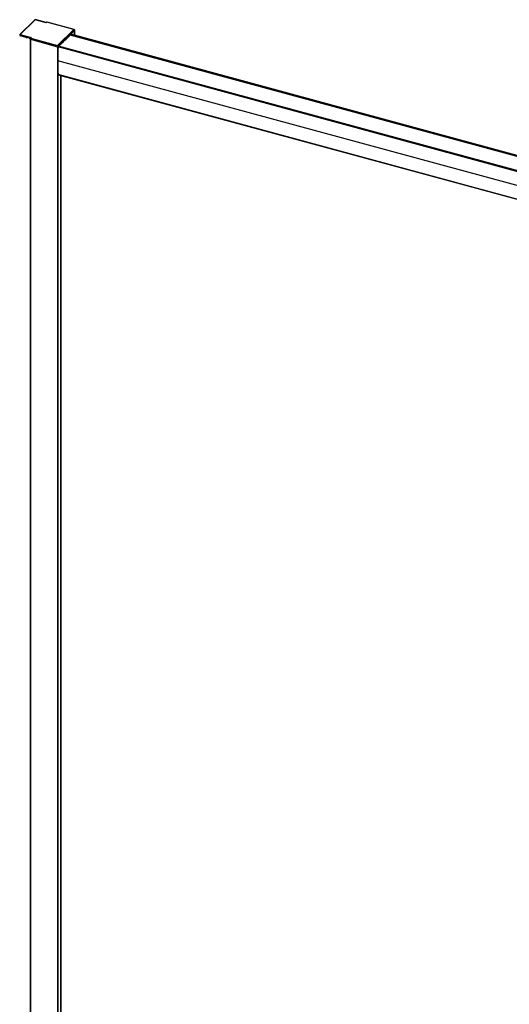
# Paper-space layout '_Trimetric' of a CAD drawing. Units: millimetres. Extents: x -1548 to -221, y -1936 to 107.
# Drawn here: x -1548 to -956, y -1085 to 107 of the extents above; entities that cross this region are included whole.
import ezdxf

# ---------------------------------------------------------------- set-up
doc = ezdxf.new("R2010")
doc.units = ezdxf.units.MM

psp = doc.layouts.new('_Trimetric')

# ---------------------------------------------------------------- linework, layer by layer
at = {"color": 7, "linetype": 'Continuous', "lineweight": 25}
for p, q in [((-1529.7, 106.8), (-1548, 88.9)), ((-1529.4, 106.8), (-1547.6, 89.1)), ((-1529.7, 106.8), (-1529.7, 106.8)), ((-1516.3, 103.3), (-1529.4, 106.9)), ((-1516.1, 103.2), (-1529.4, 106.8)), ((-1529.4, 106.8), (-1529.4, 106.8)), ((-1515.9, 103.7), (-1516.3, 103.3)), ((-1515.5, 103.8), (-1516.1, 103.2)), ((-1482.6, 95), (-1515.2, 103.8)), ((-1482.4, 95), (-1515, 103.9)), ((-1548.1, 88.6), (-1548.1, 87.7)), ((-1548.1, 88.6), (-1548.1, 88.6)), ((-1548, 88.9), (-1548, 88.9)), ((-1548, 88.4), (-1548, 87.6)), ((-1535.1, 84.9), (-1548, 88.4)), ((-1548, 87.6), (-1546.8, 87.3)), ((-1547.6, 89.1), (-1534.3, 85.4)), ((-1546.7, 87.3), (-1546.6, 87.9)), ((-1546.7, 87.3), (-1546.2, 87.8)), ((-1546.7, 87.3), (-1546.2, 87.8)), ((-1545.6, 87.6), (-1546.6, 87.9)), ((-1545.6, 87.6), (-1545.5, 87)), ((-1545.5, 86.9), (-1545, 86.8)), ((-1543.8, 87.1), (-1544.9, 87.4)), ((-1544.9, 86.8), (-1544.9, 87.4)), ((-1544.9, 86.8), (-1544.4, 87.3)), ((-1544.9, 86.8), (-1544.5, 87.3)), ((-1543.8, 87.1), (-1543.8, 86.5)), ((-1543.7, 86.4), (-1543.2, 86.3)), ((-1543.2, 86.3), (-1542.7, 86.8)), ((-1542, 86.6), (-1543.1, 86.9)), ((-1543.1, 86.4), (-1543.1, 86.9)), ((-1543.1, 86.4), (-1542.7, 86.8)), ((-1542, 86.6), (-1542, 86)), ((-1541.9, 85.9), (-1541.5, 85.8)), ((-1541.4, 85.9), (-1541.3, 86.4)), ((-1541.4, 85.8), (-1540.9, 86.3)), ((-1541.4, 85.9), (-1540.9, 86.3)), ((-1540.3, 86.1), (-1541.3, 86.4)), ((-1540.3, 86.1), (-1540.2, 85.6)), ((-1540.2, 85.5), (-1539.7, 85.3)), ((-1538.5, 85.7), (-1539.6, 85.9)), ((-1539.6, 85.4), (-1539.6, 85.9)), ((-1539.6, 85.4), (-1539.1, 85.8)), ((-1539.6, 85.4), (-1539.2, 85.8)), ((-1538.5, 85.7), (-1538.5, 85.1)), ((-1538.4, 85), (-1537.9, 84.9)), ((-1537.9, 84.9), (-1537.4, 85.4)), ((-1536.7, 85.2), (-1537.8, 85.5)), ((-1537.8, 84.9), (-1537.8, 85.5)), ((-1537.8, 84.9), (-1537.4, 85.4)), ((-1536.7, 85.2), (-1536.7, 84.6)), ((-1536.6, 84.5), (-1536.2, 84.4)), ((-1536.1, 84.4), (-1536, 85)), ((-1536.1, 84.4), (-1535.6, 84.9)), ((-1536.1, 84.4), (-1535.6, 84.9)), ((-1535.3, 84.8), (-1536, 85)), ((-1535.6, 83.5), (-1535.6, -1587.9)), ((-1535.5, 84.8), (-1535.5, 83.8)), ((-1535.5, 84.3), (-1535.5, 83.5)), ((-1534.8, 85.2), (-1535.3, 84.8)), ((-1502.3, 75.1), (-1535.1, 84)), ((-1535.1, 84), (-1535.1, 83.1)), ((-1534.3, 85.4), (-1534.9, 84.8)), ((-1534.8, 84.7), (-1502.2, 75.8)), ((-1502.2, 75.8), (-1482.6, 95)), ((-1482, 94.5), (-1501.9, 75.2)), ((-1482, 93.7), (-1501.9, 74.3)), ((-1487.1, 88.1), (-1500.6, 74.8)), ((-1491.7, 83.6), (-1491.7, 84.3)), ((-1491.7, 84.2), (-1491.7, 83.5)), ((-1491.4, 84.5), (-1491.4, 83.8)), ((-274.1, -241.6), (-1487.1, 88.1)), ((-1486.9, 88.6), (-1486.9, 88.5)), ((-273.6, -241.1), (-1486.9, 88.6)), ((-273.8, -241.2), (-1486.9, 88.5)), ((-273.3, -240.8), (-1486.8, 89)), ((-273, -240.5), (-1486.5, 89.3)), ((-273, -240.4), (-1486.4, 89.3)), ((-1486, 89.8), (-1486, 89.2)), ((-1485.9, 89.2), (-1485.9, 89.9)), ((-1485.7, 90.1), (-1485.7, 89.1)), ((-1482.3, 95), (-1482.4, 95)), ((-1482, 88.1), (-1482, 94.6)), ((-1482, 94.5), (-1482, 88.2)), ((-1535.2, 83.2), (-1502.3, 74.2)), ((-1535.2, 83.2), (-1535.2, -1588.3)), ((-1502.3, 75.1), (-1502.3, -1597.2)), ((-1501.9, 75.2), (-1501.9, -1597.2)), ((-287.6, -255.8), (-1501.7, 74.2)), ((-287.6, -255.4), (-1501.6, 74.6)), ((-287.6, -254.9), (-1501.2, 75)), ((-287.6, -254.9), (-1501.2, 74.9)), ((-1498.5, 76.9), (-1498.5, 77.6)), ((-1498.5, 77.6), (-1498.5, 76.9)), ((-1498.5, 77.3), (-1498.4, 77.2)), ((-1498.2, 77.2), (-1498.2, 77.2)), ((-1496.8, 79.3), (-1496.8, 78.6)), ((-1496.6, 79.4), (-1496.6, 78.7)), ((-1496.5, 79.6), (-1496.5, 78.9)), ((-1495.9, 80.1), (-1495.9, 79.4)), ((-1495.5, 80.5), (-1495.5, 79.8)), ((-287.6, -272.9), (-1501.9, 57.2)), ((-287.6, -289.4), (-1501.7, 40.6)), ((-1501.6, 40.3), (-287.6, -289.6)), ((-1498.5, -1558.8), (-1498.5, 39.5)), ((-1498.5, 39.5), (-1498.5, -1558.9))]:
    psp.add_line(p, q, dxfattribs=at)
at = {"color": 7, "linetype": 'Continuous', "lineweight": 25, "flags": 128}
for points in [[(-1548, 88.4), (-1548, 88.5), (-1548.1, 88.5), (-1548.1, 88.5), (-1548.1, 88.5), (-1548.1, 88.6), (-1548.1, 88.6)], [(-1548, 87.6), (-1548, 87.6), (-1548.1, 87.6), (-1548.1, 87.7), (-1548.1, 87.7), (-1548.1, 87.7), (-1548.1, 87.7)], [(-1535.5, 83.8), (-1535.5, 83.7), (-1535.6, 83.6), (-1535.6, 83.4), (-1535.5, 83.3), (-1535.2, 83.2)], [(-1535.1, 84), (-1535.2, 84), (-1535.3, 84.1), (-1535.4, 84.2), (-1535.4, 84.2), (-1535.4, 84.3), (-1535.5, 84.3)], [(-1535.1, 83.1), (-1535.2, 83.2), (-1535.3, 83.2), (-1535.4, 83.3), (-1535.4, 83.4), (-1535.4, 83.4), (-1535.5, 83.5)], [(-1534.9, 84.8), (-1534.9, 84.8), (-1535, 84.8), (-1535, 84.8), (-1534.9, 84.7), (-1534.9, 84.7), (-1534.9, 84.7), (-1534.9, 84.7), (-1534.8, 84.7)], [(-1498.5, 77.2), (-1498.4, 77.3), (-1498.2, 77.2)], [(-1501.7, 40.6), (-1501.7, 40.5), (-1501.7, 40.4), (-1501.7, 40.4), (-1501.7, 40.3), (-1501.6, 40.3)]]:
    psp.add_lwpolyline(points, dxfattribs=at)
at = {"color": 7, "linetype": 'Continuous', "lineweight": 25}
for centre, radius, start, end in [((-1515.6, 103.4), 0.358, 71.5838, 131.3262), ((-1515.3, 103.5), 0.385, 72.696, 125.3989), ((-1515.1, 103.8), 0.135, 80.7318, 143.9675), ((-1546.7, 87.3), 0.065, 248.8441, 356.3897), ((-1545.4, 87), 0.123, 186.2807, 254.1117), ((-1545, 86.8), 0.065, 248.8441, 356.3897), ((-1543.7, 86.5), 0.123, 186.2807, 254.1117), ((-1543.2, 86.4), 0.065, 248.8441, 356.3897), ((-1541.9, 86.1), 0.123, 186.2807, 254.1117), ((-1541.4, 85.9), 0.065, 248.8441, 356.3897), ((-1540.1, 85.6), 0.123, 186.2807, 254.1117), ((-1539.7, 85.4), 0.065, 248.8441, 356.3897), ((-1538.3, 85.1), 0.123, 186.2807, 254.1117), ((-1537.9, 84.9), 0.065, 248.8441, 356.3897), ((-1536.6, 84.6), 0.123, 186.2807, 254.1117), ((-1536.1, 84.4), 0.065, 248.8441, 356.3897), ((-1535, 84.5), 0.353, 71.1188, 131.868), ((-1534, 84), 1.02, 140.5129, 180.3434), ((-1487.5, 88.5), 0.613, 320.5129, 0.3434), ((-1486.3, 88.6), 0.613, 140.5129, 180.3434), ((-1486.4, 89.3), 0.0811, 80.7318, 143.9675), ((-1482.1, 94.6), 0.0996, 310.6406, 357.9975), ((-1482.1, 93.7), 0.0996, 310.6406, 357.9975), ((-1502.1, 75.5), 0.462, 252.696, 305.3989), ((-1502.1, 74.7), 0.462, 252.696, 305.3989), ((-427.5, 57.1), 1074.4, 179.0885, 179.9965), ((-1501.1, 74.2), 0.612, 140.4885, 179.668), ((-1501.2, 74.9), 0.0811, 80.7318, 143.9675), ((-1498.2, 76.7), 0.54, 89.0385, 124.2796), ((-476.7, 57.1), 1025.2, 179.9963, 180.9239)]:
    psp.add_arc(centre, radius, start, end, dxfattribs=at)
for points, knots in [([(-1529.4, 106.9), (-1529.4, 106.9), (-1529.4, 106.9), (-1529.5, 106.9), (-1529.6, 106.8), (-1529.6, 106.8), (-1529.7, 106.8)], [0, 0, 0, 0, 0.212051, 0.45473, 0.721287, 1, 1, 1, 1]), ([(-1529.7, 106.8), (-1529.7, 106.8), (-1529.6, 106.8), (-1529.5, 106.8), (-1529.4, 106.8), (-1529.4, 106.8)], [0, 0, 0, 0, 0.0570762, 0.5240307, 1, 1, 1, 1]), ([(-1529.4, 106.8), (-1529.4, 106.8), (-1529.4, 106.9), (-1529.4, 106.8), (-1529.4, 106.8)], [0, 0, 0, 0, 0.363831, 1, 1, 1, 1]), ([(-1516.3, 103.3), (-1516.2, 103.3), (-1516.2, 103.3), (-1516.2, 103.2), (-1516.1, 103.2)], [0, 0, 0, 0, 0.4340792, 1, 1, 1, 1]), ([(-1515, 103.9), (-1515.1, 103.9), (-1515.3, 103.9), (-1515.5, 103.9), (-1515.7, 103.8), (-1515.8, 103.7), (-1515.9, 103.7)], [0, 0, 0, 0, 0.229423, 0.557139, 0.854371, 1, 1, 1, 1]), ([(-1548, 88.9), (-1548, 88.9), (-1548.1, 88.8), (-1548.1, 88.7), (-1548.1, 88.6), (-1548.1, 88.6)], [0, 0, 0, 0, 0.461957, 0.720713, 1, 1, 1, 1]), ([(-1547.6, 89.1), (-1547.6, 89), (-1547.6, 89), (-1547.7, 89), (-1547.7, 89), (-1547.8, 88.9), (-1547.8, 88.9), (-1547.8, 88.8), (-1547.9, 88.8), (-1547.9, 88.7), (-1548, 88.6), (-1548, 88.5), (-1548, 88.4)], [0, 0, 0, 0, 0.094268, 0.181502, 0.261706, 0.334888, 0.401061, 0.46024, 0.512449, 0.683266, 0.845324, 1, 1, 1, 1]), ([(-1548, 88.9), (-1548, 88.9), (-1547.9, 89), (-1547.8, 89), (-1547.6, 89.1), (-1547.6, 89.1)], [0, 0, 0, 0, 0.081095, 0.554412, 1, 1, 1, 1]), ([(-1535.3, 84.8), (-1535.3, 84.7), (-1535.4, 84.6), (-1535.5, 84.4), (-1535.4, 84.4), (-1535.4, 84.3)], [0, 0, 0, 0, 0.450325, 0.896929, 1, 1, 1, 1]), ([(-1534.3, 85.4), (-1534.4, 85.4), (-1534.6, 85.4), (-1534.8, 85.3), (-1534.8, 85.2), (-1534.8, 85.2)], [0, 0, 0, 0, 0.49119, 0.975855, 1, 1, 1, 1]), ([(-1482.6, 95), (-1482.4, 95), (-1482.3, 94.9), (-1482.1, 94.7), (-1482, 94.6), (-1482, 94.5)], [0, 0, 0, 0, 0.5, 0.5, 1, 1, 1, 1]), ([(-1482.4, 95), (-1482.4, 95), (-1482.4, 95), (-1482.5, 95), (-1482.6, 95)], [0, 0, 0, 0, 0.337709, 1, 1, 1, 1]), ([(-1482, 94.6), (-1482, 94.6), (-1482, 94.7), (-1482, 94.8), (-1482.1, 94.9), (-1482.2, 95), (-1482.3, 95), (-1482.3, 95)], [0, 0, 0, 0, 0.144434, 0.288903, 0.560088, 0.795324, 1, 1, 1, 1]), ([(-1502.2, 75.8), (-1502.2, 75.7), (-1502.3, 75.6), (-1502.3, 75.4), (-1502.3, 75.2), (-1502.3, 75.1)], [0, 0, 0, 0, 0.5, 0.5, 1, 1, 1, 1]), ([(-1502.2, 75.8), (-1502.2, 75.8), (-1502.2, 75.8), (-1502.1, 75.7), (-1502.1, 75.7), (-1502.1, 75.6), (-1502, 75.6), (-1502, 75.6), (-1502, 75.5), (-1501.9, 75.4), (-1501.9, 75.3), (-1501.9, 75.2), (-1501.9, 75.2)], [0, 0, 0, 0, 0.094268, 0.181502, 0.261706, 0.334888, 0.401061, 0.46024, 0.512449, 0.683266, 0.845324, 1, 1, 1, 1])]:
    psp.add_open_spline(points, degree=3, knots=knots, dxfattribs=at)

doc.saveas('drawing.dxf')
